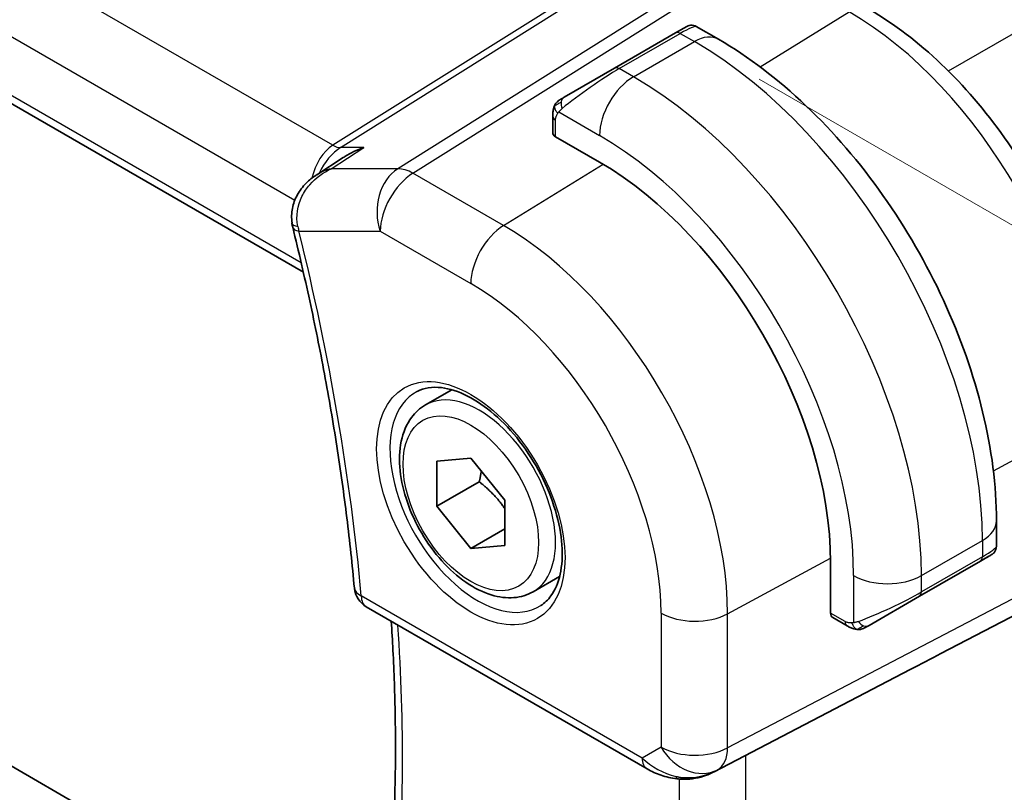
# Model space of a CAD drawing. Units: millimetres. Extents: x 0 to 1995, y 0 to 281.
# Drawn here: x 79 to 100, y 132 to 148 of the extents above; entities that cross this region are included whole.
import ezdxf

# ---------------------------------------------------------------- set-up
doc = ezdxf.new("R2010")
doc.units = ezdxf.units.MM
doc.layers.get('Defpoints').update_dxf_attribs({"lineweight": 25})
for name, color, linetype, lineweight in [('Dimension (ISO)', 7, 'Continuous', 18), ('Visible (ISO)', 7, 'Continuous', 35), ('Visible Narrow (ISO)', 7, 'Continuous', 25)]:
    doc.layers.add(name, color=color, linetype=linetype, lineweight=lineweight)
doc.styles.add('Note Text (TK)', font='txt')
doc.dimstyles.new('Default - Method 1b (TK)', dxfattribs={"dimtxt": 2.5, "dimasz": 2.5, "dimexe": 1, "dimexo": 1.5, "dimgap": 1, "dimtad": 1, "dimtoh": 1, "dimrnd": 1e-08, "dimdsep": 46, "dimtxsty": 'Note Text (TK)', "dimcen": 0.09, "dimdle": 5, "dimclrd": 100, "dimclre": 100, "dimclrt": 7, "dimadec": 1, "dimazin": 1, "dimtfac": 1, "dimtmove": 0, "dimatfit": 3, "dimfxl": 1, "dimtolj": 1, "dimlwd": -1, "dimlwe": -1, "dimarcsym": 0})

# ---------------------------------------------------------------- blocks, each defined once
blk = doc.blocks.new('*D4')
at = {"layer": 'Defpoints', "color": 0}
for p in [(93.058, 147.72), (93.205, 119.874), (113.201, 108.329)]:
    blk.add_point(p, dxfattribs=at)
at = {"layer": 'Dimension (ISO)', "color": 100}
for p, q in [((94.558, 146.854), (114.201, 135.513)), ((113.201, 133.59), (113.201, 110.829)), ((94.705, 119.008), (114.201, 107.752))]:
    blk.add_line(p, q, dxfattribs=at)
for points in [[(112.784, 133.59), (113.618, 133.59), (113.201, 136.09)], [(112.784, 110.829), (113.618, 110.829), (113.201, 108.329)]]:
    blk.add_solid(points, dxfattribs=at)
at = {"layer": 'Dimension (ISO)', "color": 7, "insert": (111.181, 120.513), "char_height": 2.5, "attachment_point": 4, "rotation": 90, "style": 'Note Text (TK)'}
blk.add_mtext('\\A1;{\\Q30.000;\\W0.816;\\H0.816x;34}', dxfattribs=at)
blk = doc.blocks.new('*D5')
at = {"layer": 'Defpoints', "color": 0}
for p in [(49.152, 150.779), (49.152, 130.694), (97.943, 122.78)]:
    blk.add_point(p, dxfattribs=at)
at = {"layer": 'Dimension (ISO)', "color": 100}
for p, q in [((49.152, 149.046), (49.152, 129.539)), ((95.778, 103.774), (51.317, 129.444)), ((97.943, 121.048), (97.943, 101.37))]:
    blk.add_line(p, q, dxfattribs=at)
for points in [[(51.526, 129.804), (51.109, 129.083), (49.152, 130.694)], [(95.986, 104.135), (95.569, 103.414), (97.943, 102.524)]]:
    blk.add_solid(points, dxfattribs=at)
at = {"layer": 'Dimension (ISO)', "color": 7, "insert": (73.566, 118.931), "char_height": 2.5, "attachment_point": 4, "rotation": 330, "style": 'Note Text (TK)'}
blk.add_mtext('\\A1;{\\Q-30.000;\\W0.816;\\H0.816x;69}', dxfattribs=at)

msp = doc.modelspace()

# ---------------------------------------------------------------- linework, layer by layer
at = {"layer": 'Visible (ISO)'}
for p, q in [((56.0937, 159.5352), (85.0436, 142.8209)), ((92.8102, 147.8152), (91.5374, 147.0804)), ((92.8102, 147.8152), (93.0445, 147.9505)), ((93.2445, 147.9505), (93.7051, 147.6846)), ((90.4862, 146.4735), (91.5374, 147.0804)), ((90.2474, 145.7343), (90.2474, 146.0801)), ((91.2252, 145.1202), (90.306, 145.6509)), ((85.3243, 144.8577), (85.8741, 145.2152)), ((86.0503, 128.4141), (59.2282, 143.8998)), ((87.59, 140.051), (88.1414, 140.3693)), ((87.8311, 138.88), (88.5382, 138.9432)), ((88.5382, 138.9432), (89.2453, 138.0635)), ((87.8311, 137.9372), (87.8311, 138.88)), ((88.715, 138.4475), (87.8311, 137.9372)), ((88.5382, 137.0576), (87.8311, 137.9372)), ((89.2453, 138.0635), (89.2453, 137.1207)), ((99.5084, 137.6329), (99.5084, 137.101)), ((88.5382, 137.0576), (89.2453, 137.4658)), ((89.2453, 137.1207), (88.5382, 137.0576)), ((99.3496, 136.8938), (99.1741, 136.7925)), ((99.4084, 136.9278), (99.3694, 136.9052)), ((96.0477, 135.706), (96.0477, 136.7675)), ((97.9013, 136.0577), (99.1741, 136.7925)), ((89.84, 136.1539), (90.3914, 136.4722)), ((98.3495, 134.8636), (101.0138, 136.2551)), ((97.9013, 136.0577), (96.8501, 135.4508)), ((86.3564, 135.8395), (92.2194, 132.4545)), ((96.3901, 135.4407), (96.0906, 135.6136)), ((93.6177, 132.3973), (97.711, 134.5305))]:
    msp.add_line(p, q, dxfattribs=at)
msp.add_arc((86.6064, 136.2725), 0.5, 185.20173, 240, dxfattribs=at)
for centre, major_axis, ratio, start_param, end_param in [((90.4474, 145.7383), (0.2, 0.0063), 0.5971344, 3.1228774, 3.9082756), ((91.2252, 139.5517), (-3.41, 5.9063), 0.5773503, 3.9269908, 5.4977871), ((85.2955, 143.9309), (-0.4938, -0.0784), 0.2986256, 0.0051801, 0.0055518), ((85.3057, 143.8806), (-0.4854, -0.1198), 0.3658829, 6.2797924, 6.2831853), ((98.5084, 136.6391), (-0.999, -0.4665), 0.0949824, 3.0916866, 3.0972675), ((96.1941, 135.7848), (-0.1054, -0.17), 0.5971344, 5.5165024, 6.3019005), ((73.0507, 122.8068), (35.7764, 17.8747), 0.0182752, 5.463727, 5.4886568), ((93.1643, 133.2887), (-0.9783, -0.5054), 0.9079628, 0.8024304, 1.5873239), ((93.1643, 133.2887), (0.1519, -0.9901), 0.9836509, 0.3275186, 0.3481633)]:
    msp.add_ellipse(centre, major_axis=major_axis, ratio=ratio, start_param=start_param, end_param=end_param, dxfattribs=at)
for points, knots in [([(96.8578, 148.3046), (97.3777, 148.0045), (97.8829, 147.6185), (98.8334, 146.7132), (99.2783, 146.1937), (100.0745, 145.0661), (100.4255, 144.4582), (101.0039, 143.2049), (101.2313, 142.5598), (101.5402, 141.284), (101.6218, 140.6535), (101.6218, 140.0532)], [4.712389, 4.712389, 4.712389, 4.712389, 5.0265482, 5.0265482, 5.3407075, 5.3407075, 5.6548668, 5.6548668, 5.969026, 5.969026, 6.2831853, 6.2831853, 6.2831853, 6.2831853]), ([(93.0446, 147.9506), (93.0447, 147.9506), (93.0447, 147.9506), (93.0448, 147.9507), (93.0448, 147.9507), (93.0449, 147.9507), (93.0449, 147.9508), (93.0451, 147.9509), (93.0452, 147.9509), (93.0454, 147.9511), (93.0456, 147.9511), (93.0461, 147.9514), (93.0464, 147.9516), (93.0479, 147.9525), (93.0491, 147.9531), (93.0537, 147.9555), (93.0571, 147.9573), (93.0713, 147.9638), (93.0824, 147.9677), (93.1147, 147.9762), (93.1369, 147.9784), (93.1798, 147.9755), (93.2011, 147.9704), (93.2291, 147.9589), (93.2372, 147.955), (93.2449, 147.9505)], [0, 0, 0, 0, 0.000025123, 0.000025123, 0.000045287, 0.000045287, 0.000065468, 0.000065468, 0.000106022, 0.000106022, 0.000151259, 0.000151259, 0.000280925, 0.000280925, 0.000669495, 0.000669495, 0.001835453, 0.001835453, 0.005345133, 0.005345133, 0.011860085, 0.011860085, 0.018256609, 0.018256609, 0.020937172, 0.020937172, 0.020937172, 0.020937172]), ([(93.7051, 147.6846), (94.339, 147.3186), (94.9547, 146.8482), (96.1126, 145.7453), (96.6545, 145.1126), (97.624, 143.7395), (98.0514, 142.9993), (98.7557, 141.4731), (99.0327, 140.6875), (99.4089, 139.1333), (99.5084, 138.3649), (99.5084, 137.6329)], [4.712389, 4.712389, 4.712389, 4.712389, 5.0265482, 5.0265482, 5.3407075, 5.3407075, 5.6548668, 5.6548668, 5.969026, 5.969026, 6.2831853, 6.2831853, 6.2831853, 6.2831853]), ([(90.2944, 146.3181), (90.2977, 146.324), (90.3013, 146.3301), (90.3094, 146.3421), (90.3138, 146.348), (90.3262, 146.3631), (90.3349, 146.372), (90.357, 146.3925), (90.3708, 146.4036), (90.3898, 146.4169), (90.3945, 146.42), (90.4018, 146.4246), (90.4043, 146.4262), (90.4076, 146.4281), (90.4083, 146.4285), (90.4092, 146.429), (90.4093, 146.4291), (90.4095, 146.4292), (90.4095, 146.4292), (90.4158, 146.4328), (90.4099, 146.4295), (90.4107, 146.4299)], [0, 0, 0, 0, 0.002122275, 0.002122275, 0.004320917, 0.004320917, 0.008043854, 0.008043854, 0.013347151, 0.013347151, 0.015067669, 0.015067669, 0.016004461, 0.016004461, 0.016254338, 0.016254338, 0.01630119, 0.01630119, 0.016313861, 0.016313861, 0.018545433, 0.018545433, 0.018545433, 0.018545433]), ([(90.4862, 146.4735), (90.4817, 146.4709), (90.4771, 146.4683), (90.4725, 146.4656), (90.468, 146.463), (90.4633, 146.4603), (90.4587, 146.4576), (90.4541, 146.455), (90.4496, 146.4524), (90.4452, 146.4498), (90.4408, 146.4473), (90.4367, 146.4449), (90.4328, 146.4427), (90.429, 146.4405), (90.4255, 146.4385), (90.4225, 146.4367), (90.4195, 146.435), (90.417, 146.4336), (90.4151, 146.4324), (90.4131, 146.4313), (90.4116, 146.4304), (90.4107, 146.4299)], [0, 0, 0, 0, 0.071275, 0.071275, 0.071275, 0.14246065, 0.14246065, 0.14246065, 0.21364074, 0.21364074, 0.21364074, 0.28489899, 0.28489899, 0.28489899, 0.35632005, 0.35632005, 0.35632005, 0.42799051, 0.42799051, 0.42799051, 0.5, 0.5, 0.5, 0.5]), ([(90.2474, 146.0801), (90.2474, 146.1164), (90.2503, 146.1518), (90.2599, 146.2221), (90.2675, 146.2593), (90.2832, 146.2955)], [0, 0, 0, 0, 0.011946854, 0.011946854, 0.024187757, 0.024187757, 0.024187757, 0.024187757]), ([(86.3039, 145.4229), (86.3025, 145.4225), (86.3011, 145.422), (86.1631, 145.3747), (86.0313, 145.3128), (85.8979, 145.2305), (85.886, 145.2229), (85.8741, 145.2152)], [-0.000442668, -0.000442668, -0.000442668, -0.000442668, 0, 0, 0.043638533, 0.043638533, 0.047977753, 0.047977753, 0.047977753, 0.047977753]), ([(84.8083, 143.8527), (84.7934, 143.9523), (84.7953, 144.0561), (84.8326, 144.2511), (84.8671, 144.3448), (84.9632, 144.5219), (85.0274, 144.6065), (85.1647, 144.7432), (85.2355, 144.7998), (85.3107, 144.849)], [0, 0, 0, 0, 0.03049492, 0.03049492, 0.0600593, 0.0600593, 0.09162633, 0.09162633, 0.11885321, 0.11885321, 0.11885321, 0.11885321]), ([(84.8202, 143.7609), (84.9471, 143.2465), (85.0659, 142.7339), (85.2873, 141.7128), (85.3898, 141.2043), (85.5784, 140.1926), (85.6645, 139.6893), (85.8199, 138.6887), (85.8893, 138.1914), (86.0114, 137.2039), (86.0641, 136.7136), (86.1084, 136.2272)], [5.96244075, 5.96244075, 5.96244075, 5.96244075, 6.0044895, 6.0044895, 6.04653824, 6.04653824, 6.08858698, 6.08858698, 6.13063573, 6.13063573, 6.17268447, 6.17268447, 6.17268447, 6.17268447]), ([(87.4167, 140.3317), (87.5584, 140.4056), (87.7286, 140.4357), (88.0935, 140.3934), (88.2788, 140.3356), (88.6546, 140.1448), (88.8443, 140.0153), (89.2137, 139.6947), (89.3933, 139.5033), (89.7229, 139.077), (89.8727, 138.8418), (90.1256, 138.3527), (90.2287, 138.0988), (90.3773, 137.6005), (90.4231, 137.3561), (90.4551, 136.904), (90.4415, 136.6962), (90.3621, 136.3367), (90.2961, 136.1859), (90.1495, 135.983), (90.0775, 135.9149), (89.9965, 135.8634)], [3.951686, 3.951686, 3.951686, 3.951686, 4.3320719, 4.3320719, 4.6520599, 4.6520599, 4.9590237, 4.9590237, 5.2674622, 5.2674622, 5.5779245, 5.5779245, 5.8888193, 5.8888193, 6.1983829, 6.1983829, 6.5056111, 6.5056111, 6.8153699, 6.8153699, 7.0438882, 7.0438882, 7.0438882, 7.0438882]), ([(89.84, 136.1539), (89.7185, 136.0837), (89.5811, 136.0425), (89.2844, 136.0175), (89.1246, 136.0383), (88.7867, 136.1414), (88.6084, 136.2316), (88.2592, 136.4723), (88.0888, 136.625), (87.7765, 136.9731), (87.6346, 137.1682), (87.3915, 137.5819), (87.2902, 137.8003), (87.1374, 138.2413), (87.086, 138.464), (87.0411, 138.895), (87.0477, 139.1033), (87.1263, 139.4804), (87.1968, 139.6509), (87.3805, 139.8977), (87.4781, 139.9864), (87.59, 140.051)], [0.7853982, 0.7853982, 0.7853982, 0.7853982, 1.050429, 1.050429, 1.3393944, 1.3393944, 1.6674402, 1.6674402, 2.0065031, 2.0065031, 2.3429667, 2.3429667, 2.6778187, 2.6778187, 3.0140471, 3.0140471, 3.3530523, 3.3530523, 3.6827455, 3.6827455, 3.9269908, 3.9269908, 3.9269908, 3.9269908]), ([(99.508, 137.0973), (99.5076, 137.0769), (99.5041, 137.0563), (99.4909, 137.0169), (99.4808, 136.9978), (99.4556, 136.9644), (99.4405, 136.9497), (99.4212, 136.9359), (99.4187, 136.9342), (99.4149, 136.9317), (99.4136, 136.9309), (99.4117, 136.9297), (99.411, 136.9293), (99.4101, 136.9288), (99.4097, 136.9286), (99.4092, 136.9283), (99.4091, 136.9282), (99.4088, 136.928), (99.4087, 136.928), (99.4086, 136.9279), (99.4085, 136.9278), (99.4084, 136.9278)], [0.000288122, 0.000288122, 0.000288122, 0.000288122, 0.006407737, 0.006407737, 0.012744814, 0.012744814, 0.018937053, 0.018937053, 0.019846184, 0.019846184, 0.020301778, 0.020301778, 0.020530024, 0.020530024, 0.020644933, 0.020644933, 0.020703666, 0.020703666, 0.020734255, 0.020734255, 0.02076625, 0.02076625, 0.02076625, 0.02076625]), ([(99.3693, 136.9052), (99.3692, 136.9052), (99.3691, 136.9051), (99.3689, 136.905), (99.3688, 136.9049), (99.3672, 136.904), (99.3658, 136.9032), (99.3623, 136.9012), (99.3603, 136.9), (99.3525, 136.8955), (99.3464, 136.892), (99.3272, 136.8809), (99.313, 136.8727), (99.2833, 136.8556), (99.2684, 136.8469), (99.2468, 136.8345), (99.2413, 136.8313), (99.2337, 136.8269), (99.2318, 136.8258), (99.2203, 136.8192), (99.2104, 136.8135), (99.1963, 136.8053), (99.1924, 136.8031), (99.1854, 136.7991), (99.1825, 136.7973), (99.1783, 136.795), (99.1772, 136.7943), (99.1756, 136.7934), (99.1752, 136.7931), (99.1746, 136.7928), (99.1745, 136.7927), (99.1743, 136.7926), (99.1742, 136.7926), (99.1742, 136.7926)], [0, 0, 0, 0, 0.00011475, 0.00011475, 0.000252449, 0.000252449, 0.001721314, 0.001721314, 0.003679883, 0.003679883, 0.00890595, 0.00890595, 0.018631946, 0.018631946, 0.026913574, 0.026913574, 0.029668342, 0.029668342, 0.030586369, 0.030586369, 0.035180095, 0.035180095, 0.036901546, 0.036901546, 0.038192569, 0.038192569, 0.038676674, 0.038676674, 0.038858212, 0.038858212, 0.038915587, 0.038915587, 0.038944275, 0.038944275, 0.038944275, 0.038944275]), ([(86.8168, 129.6305), (86.8562, 130.0516), (86.8878, 130.4785), (86.9353, 131.3427), (86.9512, 131.7801), (86.9673, 132.6648), (86.9675, 133.112), (86.9521, 134.0156), (86.9365, 134.472), (86.9028, 135.1337), (86.891, 135.3357), (86.8777, 135.5385)], [6.18105422, 6.18105422, 6.18105422, 6.18105422, 6.2217288, 6.2217288, 6.26240337, 6.26240337, 6.30307795, 6.30307795, 6.34375252, 6.34375252, 6.36152608, 6.36152608, 6.36152608, 6.36152608]), ([(96.5942, 135.364), (96.5721, 135.3665), (96.5509, 135.3715), (96.5049, 135.386), (96.4808, 135.396), (96.4345, 135.417), (96.4119, 135.4281), (96.3901, 135.4407)], [0, 0, 0, 0, 0.006891672, 0.006891672, 0.015894404, 0.015894404, 0.024201697, 0.024201697, 0.024201697, 0.024201697]), ([(96.7743, 135.407), (96.7757, 135.4078), (96.7781, 135.4092), (96.7816, 135.4112), (96.785, 135.4132), (96.7894, 135.4157), (96.7947, 135.4188), (96.7997, 135.4217), (96.8054, 135.4249), (96.8114, 135.4284), (96.8175, 135.432), (96.824, 135.4357), (96.8306, 135.4395), (96.8372, 135.4433), (96.8438, 135.4471), (96.8501, 135.4508)], [0.5, 0.5, 0.5, 0.5, 0.60524772, 0.60524772, 0.60524772, 0.707891, 0.707891, 0.707891, 0.80414857, 0.80414857, 0.80414857, 0.90207429, 0.90207429, 0.90207429, 1, 1, 1, 1]), ([(96.7731, 135.4063), (96.7681, 135.4034), (96.763, 135.4007), (96.7422, 135.3901), (96.7257, 135.3832), (96.6954, 135.3728), (96.6815, 135.3689), (96.66, 135.3647), (96.6521, 135.3636), (96.636, 135.3623), (96.6276, 135.3621), (96.6198, 135.3622)], [0, 0, 0, 0, 0.001795749, 0.001795749, 0.007148359, 0.007148359, 0.011407354, 0.011407354, 0.013805933, 0.013805933, 0.016256801, 0.016256801, 0.016256801, 0.016256801]), ([(92.8389, 132.2476), (92.7253, 132.2621), (92.6139, 132.2889), (92.4066, 132.3591), (92.3087, 132.4029), (92.2192, 132.4546)], [0, 0, 0, 0, 0.034522475, 0.034522475, 0.068711402, 0.068711402, 0.068711402, 0.068711402]), ([(93.6214, 132.3993), (93.6033, 132.3898), (93.5849, 132.3806), (93.5107, 132.3455), (93.4531, 132.3226), (93.247, 132.256), (93.0885, 132.233), (92.9018, 132.2421), (92.8702, 132.2449), (92.8387, 132.249)], [0, 0, 0, 0, 0.006197922, 0.006197922, 0.024825886, 0.024825886, 0.071562805, 0.071562805, 0.081096086, 0.081096086, 0.081096086, 0.081096086])]:
    msp.add_open_spline(points, degree=3, knots=knots, dxfattribs=at)
for points in [[(90.2832, 146.2955), (90.2866, 146.3032), (90.2905, 146.3109), (90.2944, 146.318)], [(90.2944, 146.318), (90.2944, 146.318), (90.2944, 146.3181), (90.2944, 146.3181)], [(90.2832, 146.2955), (90.2832, 146.2955), (90.2832, 146.2955), (90.2832, 146.2955)], [(85.5787, 144.9704), (85.5786, 144.9704), (85.5786, 144.9703), (85.5786, 144.9703)], [(85.3119, 144.8498), (85.3115, 144.8495), (85.3111, 144.8492), (85.3107, 144.849)], [(84.8202, 143.7615), (84.8128, 143.7915), (84.8066, 143.8221), (84.8017, 143.8529)], [(96.5942, 135.364), (96.5942, 135.364), (96.5942, 135.364), (96.5942, 135.364)], [(96.6191, 135.3622), (96.6111, 135.3624), (96.6026, 135.363), (96.5942, 135.364)], [(96.6191, 135.3622), (96.6194, 135.3622), (96.6196, 135.3622), (96.6198, 135.3622)]]:
    msp.add_open_spline(points, degree=3, dxfattribs=at)
for points, weights in [([(88.7563, 138.6719), (88.7412, 138.5675), (88.715, 138.4475)], [1.04923898582, 1.0307196426, 1]), ([(88.715, 138.4475), (89.0515, 138.1822), (89.2453, 137.8883)], [1, 1.10573231101, 1.06693608051])]:
    msp.add_rational_spline(points, weights, degree=2, dxfattribs=at)
at = {"layer": 'Visible Narrow (ISO)'}
for p, q in [((85.6602, 145.4711), (57.4258, 161.7723)), ((98.5059, 147.022), (123.0874, 161.2141)), ((56.4931, 160.7067), (84.8647, 144.3264)), ((84.9986, 143.016), (56.0567, 159.7256)), ((92.1169, 149.5233), (85.6602, 145.4711)), ((85.8182, 145.4229), (92.2749, 149.4752)), ((94.1724, 149.4752), (87.0145, 144.9828)), ((87.3305, 144.8865), (94.4884, 149.3789)), ((94.5799, 147.1055), (96.4381, 148.2532)), ((91.6374, 147.0705), (92.9102, 147.8053)), ((92.9102, 147.8053), (93.2051, 147.635)), ((91.9323, 146.9002), (93.2051, 147.635)), ((91.9323, 146.9002), (91.6374, 147.0705)), ((90.3725, 146.1678), (91.2252, 145.6754)), ((90.306, 145.6509), (90.306, 145.9985)), ((85.627, 144.9828), (86.3039, 145.4229)), ((86.3039, 145.4229), (85.8182, 145.4229)), ((87.0145, 144.9828), (85.627, 144.9828)), ((89.2207, 143.7952), (87.3305, 144.8865)), ((89.2207, 143.7952), (91.2974, 145.0779)), ((84.9521, 143.6765), (86.6481, 143.6765)), ((86.6481, 143.6765), (88.5382, 142.5852)), ((99.4444, 138.6801), (101.3674, 139.7154)), ((97.9428, 136.4898), (99.2155, 137.2247)), ((99.2155, 137.2247), (99.2155, 136.8841)), ((99.2155, 136.8841), (97.9428, 136.1492)), ((93.8979, 135.6939), (96.0472, 136.8511)), ((101.3674, 136.7972), (93.8979, 132.8963)), ((96.5285, 136.4898), (96.5285, 135.5052)), ((97.9428, 136.1492), (97.9428, 136.4898)), ((93.6909, 132.4388), (101.1604, 136.3397)), ((92.1158, 132.6834), (86.2528, 136.0684)), ((92.5088, 135.7079), (92.5088, 132.9103)), ((93.8979, 132.8963), (93.8979, 135.6939)), ((96.3487, 135.5323), (96.0477, 135.706)), ((98.3495, 134.8636), (93.6394, 132.409)), ((92.5088, 132.9103), (92.1158, 132.6834)), ((94.2762, 125.9543), (94.2762, 132.7405)), ((93.6394, 132.409), (93.6909, 132.4388)), ((92.8871, 132.2438), (92.8871, 126.0999))]:
    msp.add_line(p, q, dxfattribs=at)
for centre, major_axis, ratio, start_param, end_param in [((96.4381, 142.5613), (3.4855, -6.0371), 0.5773503, 0.7853982, 2.3561945), ((92.3445, 147.3154), (0.9035, 0.6319), 0.0949824, 0.0443278, 0.8297261), ((92.9102, 147.642), (-0.1, 0.1732), 0.5773503, 5.4977871, 6.2831853), ((93.2051, 146.8185), (0.5, 0.866), 0.5773503, 0, 0.7853982), ((93.2051, 140.6948), (4.25, -7.3612), 0.5773503, 0.7853982, 2.3561945), ((91.0717, 146.5806), (0.9035, 0.6319), 0.0949824, 0.8297261, 2.2672599), ((91.6374, 146.9072), (-0.1, 0.1732), 0.5773503, 5.4977871, 6.2831853), ((91.9323, 146.0837), (0.5, 0.866), 0.5773503, 0.7853982, 2.3561945), ((91.9323, 139.96), (-4.25, 7.3612), 0.5773503, 3.9269908, 5.4977871), ((90.5862, 146.3003), (0.1, -0.1732), 0.7583684, 3.8799453, 4.618298), ((90.5862, 146.3003), (-0.1, 0.1732), 0.7583684, 0, 0.7383527), ((90.4474, 146.0801), (-0.2, 0), 0.5773503, 0, 0.7853982), ((91.2252, 139.5517), (3.75, -6.4952), 0.5773503, 0.7853982, 2.3561945), ((85.9351, 144.5249), (-0.0941, -1.042), 0.714201, 3.6426, 4.524479), ((85.9351, 144.5249), (0.3524, 0.9746), 0.636143, 0.6815259, 1.4233429), ((85.6479, 145.872), (0.2658, -0.4235), 0.5615869, 5.4769295, 5.9402895), ((87.3552, 144.0847), (0, -1), 0.7745967, 3.5970336, 5.1329233), ((87.3552, 144.0847), (0.5, 0.866), 0.5773503, 0.8203047, 2.3561945), ((87.3552, 144.0847), (-0.5316, 0.847), 0.5615869, 5.4769295, 5.9402895), ((85.2955, 143.9309), (-0.4938, -0.0784), 0.2986256, 0.0055518, 0.6822435), ((85.3057, 143.8806), (-0.4854, -0.1198), 0.3658829, 0, 0.6692091), ((85.6468, 144.0882), (0.0833, 1.0014), 0.7401055, 1.9476295, 2.0551073), ((57.4609, 149.0027), (-20.4839, 35.4791), 0.5773503, 4.0374917, 4.2477354), ((89.2453, 142.9935), (0.5, 0.866), 0.5773503, 0.8203047, 2.3561945), ((89.2207, 138.3944), (-3.3073, 5.7285), 0.5773503, 3.9269908, 5.4977871), ((88.5382, 138.0004), (2.8076, -4.863), 0.5773503, 0.7853982, 2.3561945), ((88.715, 138.1024), (1.125, -1.9486), 0.5773503, 0, 3.1415927), ((88.6747, 138.0792), (1.2903, -2.2348), 0.5773503, 3.1168974, 6.3078805), ((98.5084, 137.6329), (1, 0), 0.5773503, 5.4977871, 6.2831853), ((98.5084, 136.6391), (-0.999, -0.4665), 0.0949824, 2.3118665, 3.0916866), ((99.0741, 136.9657), (0.1, -0.1732), 0.5773503, 0, 0.7853982), ((97.2356, 136.8981), (1, 0), 0.5773503, 3.9269908, 5.4977871), ((86.6064, 136.2725), (-0.4979, -0.0453), 0.5101611, 0, 0.7359289), ((86.6064, 136.2725), (-0.25, -0.433), 0.5773503, 5.4977871, 6.2831853), ((97.2356, 135.9043), (-0.999, -0.4665), 0.0949824, 0.8743328, 2.3118665), ((97.8013, 136.2309), (0.1, -0.1732), 0.5773503, 0, 0.7853982), ((93.2159, 136.1162), (1, 0), 0.5773503, 3.9269908, 5.4628806), ((58.168, 149.4109), (-20.4664, 35.4489), 0.5773503, 3.8291136, 4.0079595), ((96.4901, 135.6139), (-0.1, -0.1732), 0.5773503, 5.4977871, 6.2831853), ((96.7501, 135.624), (0.1, -0.1732), 0.7583684, 4.8064799, 5.5448326), ((96.7501, 135.624), (0.1, -0.1732), 0.7583684, 5.5448326, 6.2831853), ((93.2159, 133.3185), (0.5, -0.866), 0.8164966, 4.712389, 6.2482787), ((93.2159, 133.3185), (-1, 0), 0.5773503, 0.7853982, 2.3212879), ((93.2159, 133.3185), (0.4629, -0.8864), 0.5651364, 0.0244258, 0.8093194), ((92.4694, 132.8875), (-0.25, -0.433), 0.5773503, 5.4977871, 6.2823706), ((92.8106, 133.0845), (-0.9633, 0.5048), 0.6782561, 1.1651257, 1.9161219), ((92.9023, 132.7435), (-0.0635, -0.496), 0.1438639, 5.8425822, 6.2793813)]:
    msp.add_ellipse(centre, major_axis=major_axis, ratio=ratio, start_param=start_param, end_param=end_param, dxfattribs=at)
for major_axis in [(-1.3902, 2.4079), (1, -1.7321)]:
    msp.add_ellipse((88.5382, 138.0004), major_axis=major_axis, ratio=0.5773503, dxfattribs=at)
for points in [[(90.2864, 146.2984), (90.2934, 146.314), (90.3088, 146.3428), (90.3523, 146.3897), (90.3911, 146.4186), (90.4107, 146.4299)], [(90.2864, 146.2984), (90.2878, 146.2994), (90.2918, 146.3017), (90.3007, 146.3065), (90.315, 146.3132), (90.3348, 146.3233), (90.3615, 146.3384), (90.3928, 146.3574), (90.413, 146.3705), (90.4238, 146.3773)], [(90.2864, 146.2984), (90.2829, 146.2906), (90.2765, 146.2744), (90.2681, 146.2471), (90.2606, 146.2148), (90.254, 146.1743), (90.2491, 146.1267), (90.2474, 146.0966), (90.2474, 146.0801)], [(90.2864, 146.2984), (90.2828, 146.285), (90.2818, 146.2581), (90.3053, 146.2015), (90.3361, 146.1577), (90.3536, 146.1394)], [(90.2864, 146.2984), (90.2847, 146.2972), (90.2836, 146.2963), (90.2832, 146.2955)], [(96.5983, 135.3653), (96.5881, 135.3663), (96.5675, 135.3696), (96.5334, 135.3781), (96.4919, 135.3924), (96.4395, 135.4149), (96.4073, 135.4308), (96.3901, 135.4407)], [(96.5983, 135.3653), (96.585, 135.3688), (96.5615, 135.3815), (96.5242, 135.4301), (96.5017, 135.4787), (96.4946, 135.503)], [(96.5983, 135.3653), (96.6006, 135.3663), (96.6066, 135.3697), (96.6218, 135.38), (96.6475, 135.3969), (96.6891, 135.4208), (96.7199, 135.4366), (96.7357, 135.4448)], [(96.5983, 135.3653), (96.5964, 135.3643), (96.5951, 135.3639), (96.5942, 135.364)], [(96.5983, 135.3653), (96.6154, 135.3635), (96.6482, 135.3625), (96.7103, 135.3766), (96.7547, 135.3957), (96.7743, 135.407)], [(96.5983, 135.3653), (96.6049, 135.3635), (96.6117, 135.3624), (96.6191, 135.3622)]]:
    msp.add_open_spline(points, degree=3, dxfattribs=at)
for points, knots in [([(90.2864, 146.2984), (90.2879, 146.3041), (90.2904, 146.3106), (90.2939, 146.3171), (90.2944, 146.318)], [0, 0, 0, 0, 0.14285714, 0.16518917, 0.16518917, 0.16518917, 0.16518917]), ([(90.306, 145.9985), (90.306, 146.0041), (90.3068, 146.0142), (90.309, 146.0262), (90.3105, 146.0341), (90.3123, 146.0428), (90.3147, 146.052), (90.3167, 146.06), (90.3191, 146.0683), (90.3219, 146.0764), (90.3246, 146.0842), (90.3277, 146.0918), (90.3311, 146.0989), (90.3345, 146.1062), (90.3382, 146.1131), (90.3419, 146.1196), (90.346, 146.1267), (90.35, 146.1334), (90.3536, 146.1394)], [0, 0, 0, 0, 0.19035453, 0.19035453, 0.19035453, 0.31386322, 0.31386322, 0.31386322, 0.42140608, 0.42140608, 0.42140608, 0.52396797, 0.52396797, 0.52396797, 0.62813475, 0.62813475, 0.62813475, 0.74172688, 0.74172688, 0.74172688, 0.74172688]), ([(90.3536, 146.1394), (90.3575, 146.1457), (90.361, 146.1513), (90.364, 146.1559), (90.3676, 146.1613), (90.3706, 146.1654), (90.3725, 146.1678)], [0.74172688, 0.74172688, 0.74172688, 0.74172688, 0.86054632, 0.86054632, 0.86054632, 1, 1, 1, 1]), ([(90.3725, 146.1678), (90.3731, 146.1685), (90.374, 146.1697), (90.3753, 146.1713), (90.3781, 146.1747), (90.3826, 146.1797), (90.388, 146.1856), (90.3921, 146.1899), (90.3966, 146.1949), (90.4014, 146.1998), (90.406, 146.2045), (90.4108, 146.2092), (90.4156, 146.2137), (90.4208, 146.2187), (90.4259, 146.2233), (90.4305, 146.2274), (90.4379, 146.2342), (90.4439, 146.2393), (90.446, 146.241)], [0.00000014, 0.00000014, 0.00000014, 0.00000014, 0.09424462, 0.09424462, 0.09424462, 0.29608497, 0.29608497, 0.29608497, 0.44613462, 0.44613462, 0.44613462, 0.58843853, 0.58843853, 0.58843853, 0.74422937, 0.74422937, 0.74422937, 1, 1, 1, 1]), ([(84.927, 143.777), (84.8824, 143.9948), (84.9257, 144.218), (85.0144, 144.4012), (85.0588, 144.4928), (85.1138, 144.5746), (85.1762, 144.6479), (85.3024, 144.7964), (85.4588, 144.909), (85.627, 144.9828)], [0, 0, 0, 0, 0.034655047, 0.034655047, 0.034655047, 0.05198257, 0.05198257, 0.05198257, 0.087053067, 0.087053067, 0.087053067, 0.087053067]), ([(85.627, 144.9828), (85.625, 144.9824), (85.6231, 144.9819), (85.5106, 144.955), (85.4059, 144.911), (85.3119, 144.8498)], [-0.087053067, -0.087053067, -0.087053067, -0.087053067, -0.086637616, -0.086637616, -0.0630368, -0.0630368, -0.0630368, -0.0630368]), ([(96.4946, 135.503), (96.4862, 135.5028), (96.4768, 135.5027), (96.4669, 135.5029), (96.4579, 135.503), (96.4484, 135.5035), (96.4387, 135.5047), (96.4289, 135.5059), (96.4189, 135.5079), (96.4093, 135.5103), (96.3986, 135.513), (96.3883, 135.5162), (96.3793, 135.5192), (96.3653, 135.5239), (96.3542, 135.529), (96.3487, 135.5323)], [0.25827312, 0.25827312, 0.25827312, 0.25827312, 0.39314391, 0.39314391, 0.39314391, 0.51690147, 0.51690147, 0.51690147, 0.64201572, 0.64201572, 0.64201572, 0.78266988, 0.78266988, 0.78266988, 1, 1, 1, 1]), ([(96.5286, 135.5052), (96.5269, 135.505), (96.5246, 135.5046), (96.5218, 135.5043), (96.5152, 135.5037), (96.5057, 135.5033), (96.4946, 135.503)], [0.00000016, 0.00000016, 0.00000016, 0.00000016, 0.07789573, 0.07789573, 0.07789573, 0.25827312, 0.25827312, 0.25827312, 0.25827312]), ([(96.6288, 135.5322), (96.6255, 135.531), (96.6147, 135.5272), (96.6015, 135.5231), (96.5931, 135.5204), (96.5837, 135.5176), (96.5746, 135.5151), (96.5651, 135.5126), (96.5557, 135.5105), (96.548, 135.5089), (96.5384, 135.5068), (96.5312, 135.5056), (96.5286, 135.5052)], [0, 0, 0, 0, 0.3215828, 0.3215828, 0.3215828, 0.5255123, 0.5255123, 0.5255123, 0.7373622, 0.7373622, 0.7373622, 1, 1, 1, 1])]:
    msp.add_open_spline(points, degree=3, knots=knots, dxfattribs=at)

# ---------------------------------------------------------------- dimensions: what is measured, and where the dimension line sits
at = {"layer": 'Dimension (ISO)', "color": 100}
for base, p1, p2, angle, text, override, picture, middle in [((49.1524, 130.6935), (97.9428, 122.7797), (49.1524, 150.7785), 330, '{\\Q-30.000;\\W0.816;\\H0.816x;<>}', {"dimtoh": 0, "dimdec": 2, "dimlfac": 1.226599, "dimtp": 0, "dimtm": 0, "dimtdec": 2, "dimtofl": 0, "dimatfit": 1}, '*D5', (73.5476, 116.609)), ((113.2011, 108.3294), (93.0577, 147.7202), (93.2051, 119.8741), 90, '{\\Q30.000;\\W0.816;\\H0.816x;<>}', {"dimtoh": 0, "dimdec": 2, "dimlfac": 1.221, "dimtp": 0, "dimtm": 0, "dimtdec": 2, "dimtofl": 0, "dimatfit": 1}, '*D4', (113.2011, 122.2099))]:
    dim = msp.add_linear_dim(base=base, p1=p1, p2=p2, angle=angle, text=text, dimstyle='Default - Method 1b (TK)', override=override, dxfattribs=at)
    dim.commit()
    dim.dimension.update_dxf_attribs({"geometry": picture, "text_midpoint": middle, "dimtype": 160})

doc.saveas('drawing.dxf')
